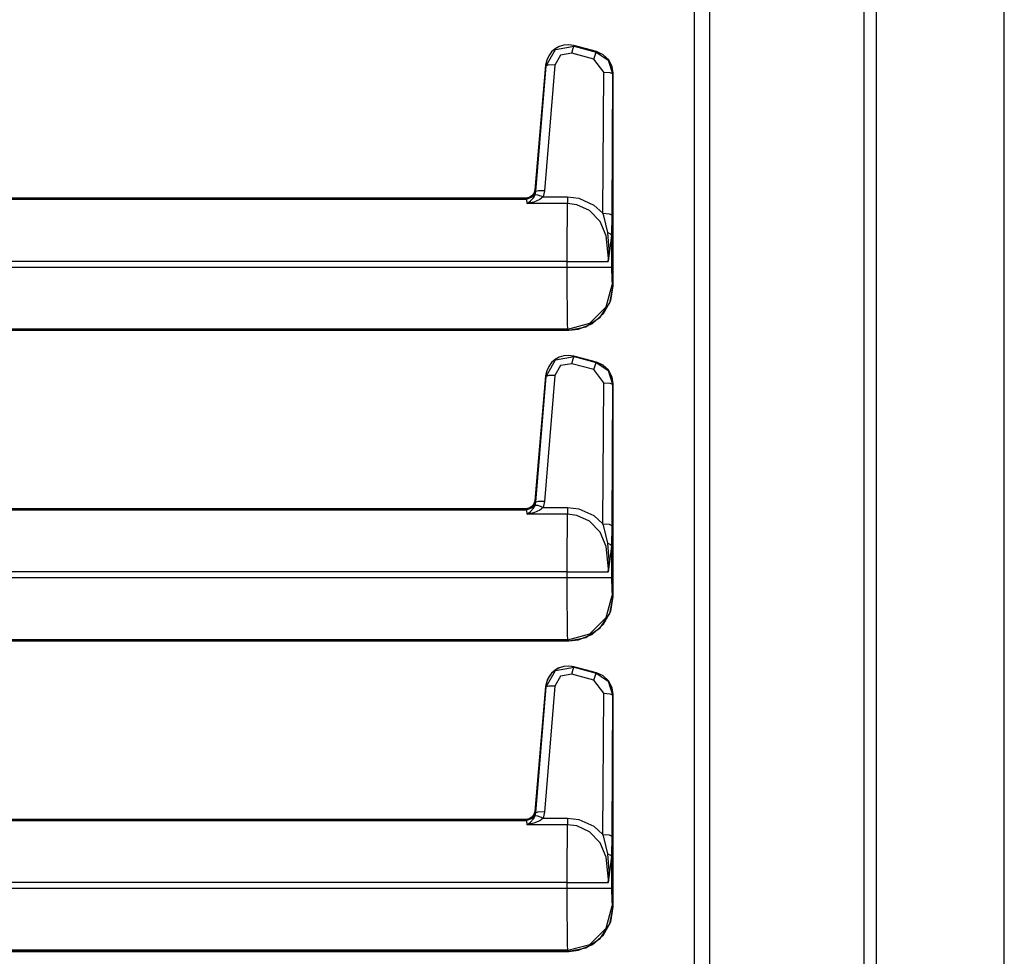
# Model space of a CAD drawing. Units: inches. Extents: x -256 to 40, y -62 to 177.
# Drawn here: x -211 to -206, y 15 to 20 of the extents above; entities that cross this region are included whole.
import ezdxf

# ---------------------------------------------------------------- set-up
doc = ezdxf.new("R2010")
doc.units = ezdxf.units.IN
doc.header["$MEASUREMENT"] = 0
doc.layers.add('TFR-TRI', color=7, linetype='CONTINUOUS')

msp = doc.modelspace()

# ---------------------------------------------------------------- linework, layer by layer
at = {"layer": 'TFR-TRI', "color": 191, "linetype": 'Continuous'}
for p, q in [((-206.6312, 94.4927), (-206.6312, 12.5718)), ((-206.5625, 94.4927), (-206.5625, 12.5718)), ((-207.5013, 92.1423), (-207.5013, 14.9222)), ((-205.8419, 50.3911), (-205.8419, 12.5718)), ((-205.8397, 12.5718), (-205.8397, 50.3911))]:
    msp.add_line(p, q, dxfattribs=at)
at = {"layer": 'TFR-TRI', "color": 3, "linetype": 'Continuous'}
for p, q in [((-207.5856, 15.0206), (-207.5856, 92.0679)), ((-208.2668, 20.2895), (-208.1378, 20.255)), ((-213.8368, 19.4292), (-208.5362, 19.4292)), ((-208.2668, 18.5395), (-208.1378, 18.505)), ((-213.8368, 17.6792), (-208.5362, 17.6792)), ((-208.2666, 16.7895), (-208.1378, 16.755)), ((-213.8368, 15.9292), (-208.5362, 15.9292))]:
    msp.add_line(p, q, dxfattribs=at)
at = {"layer": 'TFR-TRI', "color": 30, "linetype": 'Continuous'}
for p, q in [((-208.4226, 20.1752), (-208.3697, 20.2677)), ((-208.3719, 20.2702), (-208.3918, 20.2528)), ((-208.3482, 20.2833), (-208.3719, 20.2702)), ((-208.3697, 20.2677), (-208.265, 20.2863)), ((-208.3218, 20.2912), (-208.3482, 20.2833)), ((-208.294, 20.2931), (-208.3218, 20.2912)), ((-208.2668, 20.2889), (-208.294, 20.2931)), ((-208.2667, 20.2892), (-208.283, 20.2914)), ((-208.2779, 20.2467), (-208.2696, 20.2748)), ((-208.2696, 20.2748), (-208.265, 20.2863)), ((-208.2668, 20.2889), (-208.2667, 20.2892)), ((-208.1378, 20.2543), (-208.2668, 20.2889)), ((-208.2668, 20.2889), (-208.265, 20.2863)), ((-208.1377, 20.2547), (-208.2667, 20.2892)), ((-208.265, 20.2863), (-208.14, 20.2526)), ((-208.419, 20.2064), (-208.4248, 20.1783)), ((-208.4076, 20.2316), (-208.419, 20.2064)), ((-208.3918, 20.2528), (-208.4076, 20.2316)), ((-208.3411, 20.2355), (-208.3728, 20.1795)), ((-208.2779, 20.2467), (-208.3411, 20.2355)), ((-208.153, 20.2131), (-208.2779, 20.2467)), ((-208.153, 20.2131), (-208.1446, 20.2411)), ((-208.0972, 20.1394), (-208.153, 20.2131)), ((-208.1446, 20.2411), (-208.14, 20.2526)), ((-208.14, 20.2526), (-208.1378, 20.2543)), ((-208.14, 20.2526), (-208.0729, 20.2075)), ((-208.1378, 20.2543), (-208.1377, 20.2547)), ((-208.0998, 20.237), (-208.1378, 20.2543)), ((-208.1002, 20.2377), (-208.1377, 20.2547)), ((-208.0695, 20.2086), (-208.1002, 20.2377)), ((-208.0705, 20.2094), (-208.0998, 20.237)), ((-208.0729, 20.2075), (-208.0472, 20.1307)), ((-208.0514, 20.1739), (-208.0705, 20.2094)), ((-208.0501, 20.1709), (-208.0695, 20.2086)), ((-208.4251, 20.1783), (-208.4867, 19.4742)), ((-208.4248, 20.1783), (-208.4864, 19.4742)), ((-208.4803, 19.4661), (-208.4226, 20.1752)), ((-208.3728, 20.1795), (-208.4305, 19.4704)), ((-208.4248, 20.1783), (-208.4251, 20.1783)), ((-208.4226, 20.1752), (-208.4248, 20.1783)), ((-208.4072, 20.1798), (-208.4226, 20.1752)), ((-208.3728, 20.1795), (-208.4072, 20.1798)), ((-208.0445, 20.1327), (-208.0514, 20.1739)), ((-208.0442, 20.1327), (-208.0501, 20.1709)), ((-208.1021, 19.3441), (-208.0972, 20.1394)), ((-208.0972, 20.1394), (-208.0624, 20.1367)), ((-208.0624, 20.1367), (-208.0472, 20.1307)), ((-208.0472, 20.1307), (-208.0521, 19.3354)), ((-208.0445, 20.1327), (-208.0472, 20.1307)), ((-208.0445, 18.9355), (-208.0445, 20.1327)), ((-208.0445, 20.1327), (-208.0442, 20.1327)), ((-208.0442, 18.9355), (-208.0442, 20.1327)), ((-208.5362, 19.4289), (-213.8368, 19.4289)), ((-208.5362, 19.4286), (-213.8368, 19.4286)), ((-208.5176, 19.4322), (-208.5362, 19.4286)), ((-208.5197, 19.4317), (-208.5362, 19.4289)), ((-208.5362, 19.4286), (-208.5362, 19.4289)), ((-208.531, 19.4229), (-208.5362, 19.4286)), ((-208.4972, 19.4361), (-208.531, 19.4229)), ((-208.5052, 19.4398), (-208.5197, 19.4317)), ((-208.5024, 19.4417), (-208.5176, 19.4322)), ((-208.5105, 19.4136), (-208.4938, 19.432)), ((-208.4941, 19.4522), (-208.5052, 19.4398)), ((-208.4916, 19.4561), (-208.5024, 19.4417)), ((-208.4812, 19.4686), (-208.4972, 19.4361)), ((-208.4878, 19.4676), (-208.4941, 19.4522)), ((-208.4938, 19.432), (-208.4845, 19.4484)), ((-208.4864, 19.4742), (-208.4916, 19.4561)), ((-208.4867, 19.4742), (-208.4878, 19.4676)), ((-208.4864, 19.4742), (-208.4867, 19.4742)), ((-208.4864, 19.4742), (-208.4812, 19.4686)), ((-208.4845, 19.4484), (-208.4803, 19.4661)), ((-208.469, 19.447), (-208.4845, 19.4484)), ((-208.4812, 19.4686), (-208.4803, 19.4661)), ((-208.4649, 19.4708), (-208.4803, 19.4661)), ((-208.4391, 19.4364), (-208.469, 19.447)), ((-208.4305, 19.4704), (-208.4649, 19.4708)), ((-208.4391, 19.4364), (-208.4582, 19.4213)), ((-208.4305, 19.4704), (-208.4391, 19.4364)), ((-208.4391, 19.4364), (-208.3012, 19.4364)), ((-208.3012, 19.4364), (-208.2382, 19.4286)), ((-208.3012, 19.4364), (-208.3012, 19.4134)), ((-208.2382, 19.4286), (-208.1535, 19.3903)), ((-213.1861, 19.4229), (-208.531, 19.4229)), ((-208.5287, 19.3985), (-208.531, 19.4229)), ((-208.5287, 19.3985), (-208.5286, 19.3987)), ((-208.5284, 19.3986), (-208.5287, 19.3985)), ((-208.3012, 19.3985), (-208.5287, 19.3985)), ((-208.5286, 19.3987), (-208.5105, 19.4136)), ((-208.492, 19.407), (-208.5284, 19.3986)), ((-208.4582, 19.4213), (-208.492, 19.407)), ((-208.3023, 19.3232), (-208.3012, 19.3985)), ((-208.3012, 19.4134), (-208.3012, 19.3985)), ((-208.2487, 19.392), (-208.3012, 19.3985)), ((-208.1782, 19.3598), (-208.2487, 19.392)), ((-208.1535, 19.3903), (-208.1021, 19.3441)), ((-208.3031, 19.2088), (-208.3023, 19.3232)), ((-208.1178, 19.2972), (-208.1782, 19.3598)), ((-208.0975, 19.3293), (-208.1021, 19.3441)), ((-208.1021, 19.3441), (-208.0673, 19.3415)), ((-208.0744, 19.2355), (-208.0975, 19.3293)), ((-208.0673, 19.3415), (-208.0521, 19.3354)), ((-208.0521, 19.3354), (-208.0535, 19.2191)), ((-208.083, 19.2164), (-208.1178, 19.2972)), ((-208.3034, 19.0732), (-208.3031, 19.2088)), ((-208.0709, 19.0911), (-208.083, 19.2164)), ((-208.0672, 19.1398), (-208.0744, 19.2355)), ((-208.0744, 19.2355), (-208.0594, 19.2283)), ((-208.0535, 19.2191), (-208.0716, 19.0739)), ((-208.0594, 19.2283), (-208.0535, 19.2191)), ((-208.0535, 19.2191), (-208.0535, 19.0411)), ((-208.0718, 19.0732), (-208.0709, 19.0911)), ((-208.0712, 19.0779), (-208.0672, 19.1398)), ((-208.3034, 19.0732), (-213.1861, 19.0732)), ((-213.1861, 19.0411), (-208.3034, 19.0411)), ((-208.3034, 19.0411), (-208.3034, 19.0732)), ((-208.3034, 19.0732), (-208.1638, 19.0732)), ((-208.3031, 18.91), (-208.3034, 19.0411)), ((-208.3034, 19.0411), (-208.1809, 19.0411)), ((-208.1809, 19.0411), (-208.0899, 19.0411)), ((-208.1638, 19.0732), (-208.0718, 19.0732)), ((-208.0899, 19.0411), (-208.0535, 19.0411)), ((-208.0718, 19.0732), (-208.0717, 19.074)), ((-208.0716, 19.0739), (-208.0718, 19.0732)), ((-208.0717, 19.074), (-208.0712, 19.0779)), ((-208.0535, 19.0411), (-208.0526, 18.9716)), ((-208.0838, 18.8163), (-208.0502, 18.9411)), ((-208.0636, 18.8397), (-208.0445, 18.9355)), ((-208.0582, 18.8527), (-208.0442, 18.9355)), ((-208.0526, 18.9716), (-208.0502, 18.9411)), ((-208.0502, 18.9411), (-208.0445, 18.9355)), ((-208.0445, 18.9355), (-208.0442, 18.9355)), ((-208.3024, 18.798), (-208.3031, 18.91)), ((-208.1752, 18.7249), (-208.0838, 18.8163)), ((-208.1177, 18.7588), (-208.0636, 18.8397)), ((-208.0989, 18.7792), (-208.0582, 18.8527)), ((-208.3013, 18.7213), (-208.3024, 18.798)), ((-208.1985, 18.7047), (-208.1177, 18.7588)), ((-208.1617, 18.7234), (-208.0989, 18.7792)), ((-208.3, 18.6913), (-208.3013, 18.7213)), ((-208.3, 18.6913), (-208.1752, 18.7249)), ((-208.2944, 18.6856), (-208.1985, 18.7047)), ((-208.2393, 18.6914), (-208.1617, 18.7234)), ((-213.8368, 18.6856), (-208.2944, 18.6856)), ((-213.8368, 18.6853), (-208.2944, 18.6853)), ((-208.3, 18.6913), (-213.1861, 18.6913)), ((-208.2944, 18.6856), (-208.3, 18.6913)), ((-208.2944, 18.6853), (-208.2393, 18.6914)), ((-208.2944, 18.6856), (-208.2944, 18.6853)), ((-208.3697, 18.5177), (-208.265, 18.5363)), ((-208.3218, 18.5412), (-208.3482, 18.5333)), ((-208.294, 18.5431), (-208.3218, 18.5412)), ((-208.2668, 18.5389), (-208.294, 18.5431)), ((-208.2667, 18.5392), (-208.283, 18.5414)), ((-208.2696, 18.5248), (-208.265, 18.5363)), ((-208.2668, 18.5389), (-208.2667, 18.5392)), ((-208.1378, 18.5043), (-208.2668, 18.5389)), ((-208.2668, 18.5389), (-208.265, 18.5363)), ((-208.1377, 18.5047), (-208.2667, 18.5392)), ((-208.265, 18.5363), (-208.14, 18.5026)), ((-208.4226, 18.4252), (-208.3697, 18.5177)), ((-208.4076, 18.4816), (-208.419, 18.4564)), ((-208.3918, 18.5028), (-208.4076, 18.4816)), ((-208.3719, 18.5202), (-208.3918, 18.5028)), ((-208.3411, 18.4855), (-208.3728, 18.4295)), ((-208.3482, 18.5333), (-208.3719, 18.5202)), ((-208.2779, 18.4967), (-208.3411, 18.4855)), ((-208.2779, 18.4967), (-208.2696, 18.5248)), ((-208.153, 18.4631), (-208.2779, 18.4967)), ((-208.153, 18.4631), (-208.1446, 18.4911)), ((-208.1446, 18.4911), (-208.14, 18.5026)), ((-208.14, 18.5026), (-208.1378, 18.5043)), ((-208.14, 18.5026), (-208.0729, 18.4575)), ((-208.1378, 18.5043), (-208.1377, 18.5047)), ((-208.0998, 18.487), (-208.1378, 18.5043)), ((-208.1002, 18.4877), (-208.1377, 18.5047)), ((-208.0695, 18.4586), (-208.1002, 18.4877)), ((-208.0705, 18.4594), (-208.0998, 18.487)), ((-208.4251, 18.4283), (-208.4867, 17.7242)), ((-208.4248, 18.4283), (-208.4864, 17.7242)), ((-208.4803, 17.7161), (-208.4226, 18.4252)), ((-208.3728, 18.4295), (-208.4305, 17.7204)), ((-208.4248, 18.4283), (-208.4251, 18.4283)), ((-208.419, 18.4564), (-208.4248, 18.4283)), ((-208.4226, 18.4252), (-208.4248, 18.4283)), ((-208.4072, 18.4298), (-208.4226, 18.4252)), ((-208.3728, 18.4295), (-208.4072, 18.4298)), ((-208.0972, 18.3894), (-208.153, 18.4631)), ((-208.0729, 18.4575), (-208.0472, 18.3807)), ((-208.0514, 18.4239), (-208.0705, 18.4594)), ((-208.0501, 18.4209), (-208.0695, 18.4586)), ((-208.1021, 17.5941), (-208.0972, 18.3894)), ((-208.0972, 18.3894), (-208.0624, 18.3867)), ((-208.0624, 18.3867), (-208.0472, 18.3807)), ((-208.0472, 18.3807), (-208.0521, 17.5854)), ((-208.0445, 18.3827), (-208.0514, 18.4239)), ((-208.0442, 18.3827), (-208.0501, 18.4209)), ((-208.0445, 18.3827), (-208.0472, 18.3807)), ((-208.0445, 17.1855), (-208.0445, 18.3827)), ((-208.0445, 18.3827), (-208.0442, 18.3827)), ((-208.0442, 17.1855), (-208.0442, 18.3827)), ((-208.4916, 17.7061), (-208.5024, 17.6917)), ((-208.4812, 17.7186), (-208.4972, 17.6861)), ((-208.4878, 17.7176), (-208.4941, 17.7022)), ((-208.4864, 17.7242), (-208.4916, 17.7061)), ((-208.4867, 17.7242), (-208.4878, 17.7176)), ((-208.4864, 17.7242), (-208.4867, 17.7242)), ((-208.4864, 17.7242), (-208.4812, 17.7186)), ((-208.4845, 17.6984), (-208.4803, 17.7161)), ((-208.4812, 17.7186), (-208.4803, 17.7161)), ((-208.4649, 17.7208), (-208.4803, 17.7161)), ((-208.4305, 17.7204), (-208.4649, 17.7208)), ((-208.4305, 17.7204), (-208.4391, 17.6864)), ((-208.5362, 17.6789), (-213.8368, 17.6789)), ((-208.5362, 17.6786), (-213.8368, 17.6786)), ((-213.1861, 17.6729), (-208.531, 17.6729)), ((-208.5176, 17.6822), (-208.5362, 17.6786)), ((-208.5197, 17.6817), (-208.5362, 17.6789)), ((-208.5362, 17.6786), (-208.5362, 17.6789)), ((-208.531, 17.6729), (-208.5362, 17.6786)), ((-208.4972, 17.6861), (-208.531, 17.6729)), ((-208.5287, 17.6485), (-208.531, 17.6729)), ((-208.5287, 17.6485), (-208.5286, 17.6487)), ((-208.5284, 17.6486), (-208.5287, 17.6485)), ((-208.3012, 17.6485), (-208.5287, 17.6485)), ((-208.5286, 17.6487), (-208.5105, 17.6636)), ((-208.492, 17.657), (-208.5284, 17.6486)), ((-208.5052, 17.6898), (-208.5197, 17.6817)), ((-208.5024, 17.6917), (-208.5176, 17.6822)), ((-208.5105, 17.6636), (-208.4938, 17.682)), ((-208.4941, 17.7022), (-208.5052, 17.6898)), ((-208.4938, 17.682), (-208.4845, 17.6984)), ((-208.4582, 17.6713), (-208.492, 17.657)), ((-208.469, 17.697), (-208.4845, 17.6984)), ((-208.4391, 17.6864), (-208.469, 17.697)), ((-208.4391, 17.6864), (-208.4582, 17.6713)), ((-208.4391, 17.6864), (-208.3012, 17.6864)), ((-208.3023, 17.5732), (-208.3012, 17.6485)), ((-208.3012, 17.6864), (-208.2382, 17.6786)), ((-208.3012, 17.6864), (-208.3012, 17.6634)), ((-208.3012, 17.6634), (-208.3012, 17.6485)), ((-208.2487, 17.642), (-208.3012, 17.6485)), ((-208.2382, 17.6786), (-208.1535, 17.6403)), ((-208.1782, 17.6098), (-208.2487, 17.642)), ((-208.1178, 17.5472), (-208.1782, 17.6098)), ((-208.1535, 17.6403), (-208.1021, 17.5941)), ((-208.0975, 17.5793), (-208.1021, 17.5941)), ((-208.1021, 17.5941), (-208.0673, 17.5915)), ((-208.3031, 17.4588), (-208.3023, 17.5732)), ((-208.083, 17.4664), (-208.1178, 17.5472)), ((-208.0744, 17.4855), (-208.0975, 17.5793)), ((-208.0673, 17.5915), (-208.0521, 17.5854)), ((-208.0521, 17.5854), (-208.0535, 17.4691)), ((-208.0672, 17.3898), (-208.0744, 17.4855)), ((-208.0744, 17.4855), (-208.0594, 17.4783)), ((-208.3034, 17.3232), (-208.3031, 17.4588)), ((-208.0709, 17.3411), (-208.083, 17.4664)), ((-208.0535, 17.4691), (-208.0716, 17.3239)), ((-208.0594, 17.4783), (-208.0535, 17.4691)), ((-208.0535, 17.4691), (-208.0535, 17.2911)), ((-208.0712, 17.3279), (-208.0672, 17.3898)), ((-208.3034, 17.3232), (-213.1861, 17.3232)), ((-208.3034, 17.2911), (-208.3034, 17.3232)), ((-208.3034, 17.3232), (-208.1638, 17.3232)), ((-208.1638, 17.3232), (-208.0718, 17.3232)), ((-208.0718, 17.3232), (-208.0709, 17.3411)), ((-208.0718, 17.3232), (-208.0717, 17.324)), ((-208.0716, 17.3239), (-208.0718, 17.3232)), ((-208.0717, 17.324), (-208.0712, 17.3279)), ((-213.1861, 17.2911), (-208.3034, 17.2911)), ((-208.3031, 17.16), (-208.3034, 17.2911)), ((-208.3034, 17.2911), (-208.1809, 17.2911)), ((-208.1809, 17.2911), (-208.0899, 17.2911)), ((-208.0899, 17.2911), (-208.0535, 17.2911)), ((-208.0535, 17.2911), (-208.0526, 17.2216)), ((-208.0526, 17.2216), (-208.0502, 17.1911)), ((-208.3024, 17.048), (-208.3031, 17.16)), ((-208.0838, 17.0663), (-208.0502, 17.1911)), ((-208.0636, 17.0897), (-208.0445, 17.1855)), ((-208.0582, 17.1027), (-208.0442, 17.1855)), ((-208.0502, 17.1911), (-208.0445, 17.1855)), ((-208.0445, 17.1855), (-208.0442, 17.1855)), ((-208.0989, 17.0292), (-208.0582, 17.1027)), ((-208.3013, 16.9713), (-208.3024, 17.048)), ((-208.1752, 16.9749), (-208.0838, 17.0663)), ((-208.1177, 17.0088), (-208.0636, 17.0897)), ((-208.1985, 16.9547), (-208.1177, 17.0088)), ((-208.1617, 16.9734), (-208.0989, 17.0292)), ((-213.8368, 16.9356), (-208.2944, 16.9356)), ((-213.8368, 16.9353), (-208.2944, 16.9353)), ((-208.3, 16.9413), (-213.1861, 16.9413)), ((-208.3, 16.9413), (-208.3013, 16.9713)), ((-208.3, 16.9413), (-208.1752, 16.9749)), ((-208.2944, 16.9356), (-208.3, 16.9413)), ((-208.2944, 16.9356), (-208.1985, 16.9547)), ((-208.2944, 16.9353), (-208.2393, 16.9414)), ((-208.2944, 16.9356), (-208.2944, 16.9353)), ((-208.2393, 16.9414), (-208.1617, 16.9734)), ((-208.4226, 16.6752), (-208.3697, 16.7677)), ((-208.3719, 16.7702), (-208.3918, 16.7528)), ((-208.3578, 16.7792), (-208.3915, 16.7536)), ((-208.3482, 16.7833), (-208.3719, 16.7702)), ((-208.3697, 16.7677), (-208.265, 16.7863)), ((-208.3176, 16.7922), (-208.3578, 16.7792)), ((-208.3218, 16.7912), (-208.3482, 16.7833)), ((-208.294, 16.7931), (-208.3218, 16.7912)), ((-208.2752, 16.7912), (-208.3176, 16.7922)), ((-208.2668, 16.7889), (-208.294, 16.7931)), ((-208.2779, 16.7467), (-208.2696, 16.7748)), ((-208.2667, 16.7892), (-208.2752, 16.7912)), ((-208.2696, 16.7748), (-208.265, 16.7863)), ((-208.2668, 16.7889), (-208.2667, 16.7892)), ((-208.1378, 16.7543), (-208.2668, 16.7889)), ((-208.2668, 16.7889), (-208.265, 16.7863)), ((-208.1377, 16.7547), (-208.2667, 16.7892)), ((-208.265, 16.7863), (-208.14, 16.7526)), ((-208.4149, 16.7182), (-208.4251, 16.6783)), ((-208.419, 16.7064), (-208.4248, 16.6783)), ((-208.4076, 16.7316), (-208.419, 16.7064)), ((-208.3915, 16.7536), (-208.4149, 16.7182)), ((-208.3918, 16.7528), (-208.4076, 16.7316)), ((-208.3411, 16.7355), (-208.3728, 16.6795)), ((-208.2779, 16.7467), (-208.3411, 16.7355)), ((-208.153, 16.7131), (-208.2779, 16.7467)), ((-208.153, 16.7131), (-208.1446, 16.7411)), ((-208.0972, 16.6394), (-208.153, 16.7131)), ((-208.1446, 16.7411), (-208.14, 16.7526)), ((-208.14, 16.7526), (-208.1378, 16.7543)), ((-208.14, 16.7526), (-208.0729, 16.7075)), ((-208.1378, 16.7543), (-208.1377, 16.7547)), ((-208.0998, 16.737), (-208.1378, 16.7543)), ((-208.1002, 16.7377), (-208.1377, 16.7547)), ((-208.0695, 16.7086), (-208.1002, 16.7377)), ((-208.0705, 16.7094), (-208.0998, 16.737)), ((-208.0729, 16.7075), (-208.0472, 16.6307)), ((-208.0514, 16.6739), (-208.0705, 16.7094)), ((-208.0501, 16.6709), (-208.0695, 16.7086)), ((-208.4251, 16.6783), (-208.4867, 15.9742)), ((-208.4248, 16.6783), (-208.4864, 15.9742)), ((-208.4803, 15.9661), (-208.4226, 16.6752)), ((-208.3728, 16.6795), (-208.4305, 15.9704)), ((-208.4248, 16.6783), (-208.4251, 16.6783)), ((-208.4226, 16.6752), (-208.4248, 16.6783)), ((-208.4072, 16.6798), (-208.4226, 16.6752)), ((-208.3728, 16.6795), (-208.4072, 16.6798)), ((-208.0445, 16.6327), (-208.0514, 16.6739)), ((-208.0442, 16.6327), (-208.0501, 16.6709)), ((-208.1021, 15.8441), (-208.0972, 16.6394)), ((-208.0972, 16.6394), (-208.0624, 16.6367)), ((-208.0624, 16.6367), (-208.0472, 16.6307)), ((-208.0472, 16.6307), (-208.0521, 15.8354)), ((-208.0445, 16.6327), (-208.0472, 16.6307)), ((-208.0445, 15.4355), (-208.0445, 16.6327)), ((-208.0445, 16.6327), (-208.0442, 16.6327)), ((-208.0442, 15.4355), (-208.0442, 16.6327)), ((-208.5362, 15.9289), (-213.8368, 15.9289)), ((-208.5362, 15.9286), (-213.8368, 15.9286)), ((-208.5176, 15.9322), (-208.5362, 15.9286)), ((-208.5197, 15.9317), (-208.5362, 15.9289)), ((-208.5362, 15.9286), (-208.5362, 15.9289)), ((-208.531, 15.9229), (-208.5362, 15.9286)), ((-208.4972, 15.9361), (-208.531, 15.9229)), ((-208.5052, 15.9398), (-208.5197, 15.9317)), ((-208.5024, 15.9417), (-208.5176, 15.9322)), ((-208.5105, 15.9136), (-208.4938, 15.932)), ((-208.4941, 15.9522), (-208.5052, 15.9398)), ((-208.4916, 15.9561), (-208.5024, 15.9417)), ((-208.4812, 15.9686), (-208.4972, 15.9361)), ((-208.4878, 15.9676), (-208.4941, 15.9522)), ((-208.4938, 15.932), (-208.4845, 15.9484)), ((-208.4864, 15.9742), (-208.4916, 15.9561)), ((-208.4867, 15.9742), (-208.4878, 15.9676)), ((-208.4864, 15.9742), (-208.4867, 15.9742)), ((-208.4864, 15.9742), (-208.4812, 15.9686)), ((-208.4845, 15.9484), (-208.4803, 15.9661)), ((-208.469, 15.947), (-208.4845, 15.9484)), ((-208.4812, 15.9686), (-208.4803, 15.9661)), ((-208.4649, 15.9708), (-208.4803, 15.9661)), ((-208.4391, 15.9364), (-208.469, 15.947)), ((-208.4305, 15.9704), (-208.4649, 15.9708)), ((-208.4391, 15.9364), (-208.4582, 15.9213)), ((-208.4305, 15.9704), (-208.4391, 15.9364)), ((-208.4391, 15.9364), (-208.3012, 15.9364)), ((-208.3012, 15.9364), (-208.2382, 15.9286)), ((-208.3012, 15.9364), (-208.3012, 15.9134)), ((-208.2382, 15.9286), (-208.1535, 15.8903)), ((-213.1861, 15.9229), (-208.531, 15.9229)), ((-208.5287, 15.8985), (-208.531, 15.9229)), ((-208.5287, 15.8985), (-208.5286, 15.8987)), ((-208.5284, 15.8986), (-208.5287, 15.8985)), ((-208.3012, 15.8985), (-208.5287, 15.8985)), ((-208.5286, 15.8987), (-208.5105, 15.9136)), ((-208.492, 15.907), (-208.5284, 15.8986)), ((-208.4582, 15.9213), (-208.492, 15.907)), ((-208.3023, 15.8232), (-208.3012, 15.8985)), ((-208.3012, 15.9134), (-208.3012, 15.8985)), ((-208.2487, 15.892), (-208.3012, 15.8985)), ((-208.1782, 15.8598), (-208.2487, 15.892)), ((-208.1535, 15.8903), (-208.1021, 15.8441)), ((-208.3031, 15.7088), (-208.3023, 15.8232)), ((-208.1178, 15.7972), (-208.1782, 15.8598)), ((-208.0975, 15.8293), (-208.1021, 15.8441)), ((-208.1021, 15.8441), (-208.0673, 15.8415)), ((-208.0744, 15.7355), (-208.0975, 15.8293)), ((-208.0673, 15.8415), (-208.0521, 15.8354)), ((-208.0521, 15.8354), (-208.0535, 15.7191)), ((-208.083, 15.7164), (-208.1178, 15.7972)), ((-208.3034, 15.5732), (-208.3031, 15.7088)), ((-208.0709, 15.5911), (-208.083, 15.7164)), ((-208.0672, 15.6398), (-208.0744, 15.7355)), ((-208.0744, 15.7355), (-208.0594, 15.7283)), ((-208.0535, 15.7191), (-208.0716, 15.5739)), ((-208.0594, 15.7283), (-208.0535, 15.7191)), ((-208.0535, 15.7191), (-208.0535, 15.5411)), ((-208.0712, 15.5779), (-208.0672, 15.6398)), ((-208.3034, 15.5732), (-213.1861, 15.5732)), ((-213.1861, 15.5411), (-208.3034, 15.5411)), ((-208.3034, 15.5411), (-208.3034, 15.5732)), ((-208.3034, 15.5732), (-208.1638, 15.5732)), ((-208.3031, 15.41), (-208.3034, 15.5411)), ((-208.3034, 15.5411), (-208.1809, 15.5411)), ((-208.1809, 15.5411), (-208.0899, 15.5411)), ((-208.1638, 15.5732), (-208.0718, 15.5732)), ((-208.0899, 15.5411), (-208.0535, 15.5411)), ((-208.0718, 15.5732), (-208.0709, 15.5911)), ((-208.0718, 15.5732), (-208.0717, 15.574)), ((-208.0716, 15.5739), (-208.0718, 15.5732)), ((-208.0717, 15.574), (-208.0712, 15.5779)), ((-208.0535, 15.5411), (-208.0526, 15.4716)), ((-208.0838, 15.3163), (-208.0502, 15.4411)), ((-208.0636, 15.3397), (-208.0445, 15.4355)), ((-208.0582, 15.3527), (-208.0442, 15.4355)), ((-208.0526, 15.4716), (-208.0502, 15.4411)), ((-208.0502, 15.4411), (-208.0445, 15.4355)), ((-208.0445, 15.4355), (-208.0442, 15.4355)), ((-208.3024, 15.298), (-208.3031, 15.41)), ((-208.1177, 15.2588), (-208.0636, 15.3397)), ((-208.0989, 15.2792), (-208.0582, 15.3527)), ((-208.3013, 15.2213), (-208.3024, 15.298)), ((-208.1752, 15.2249), (-208.0838, 15.3163)), ((-208.1617, 15.2234), (-208.0989, 15.2792)), ((-208.3, 15.1913), (-208.3013, 15.2213)), ((-208.3, 15.1913), (-208.1752, 15.2249)), ((-208.2393, 15.1914), (-208.1617, 15.2234)), ((-208.1985, 15.2047), (-208.1177, 15.2588)), ((-213.8504, 15.1856), (-208.2944, 15.1856)), ((-213.8504, 15.1853), (-208.2944, 15.1853)), ((-208.3, 15.1913), (-213.1861, 15.1913)), ((-208.2944, 15.1856), (-208.3, 15.1913)), ((-208.2944, 15.1856), (-208.1985, 15.2047)), ((-208.2944, 15.1853), (-208.2393, 15.1914)), ((-208.2944, 15.1856), (-208.2944, 15.1853))]:
    msp.add_line(p, q, dxfattribs=at)

doc.saveas('drawing.dxf')
